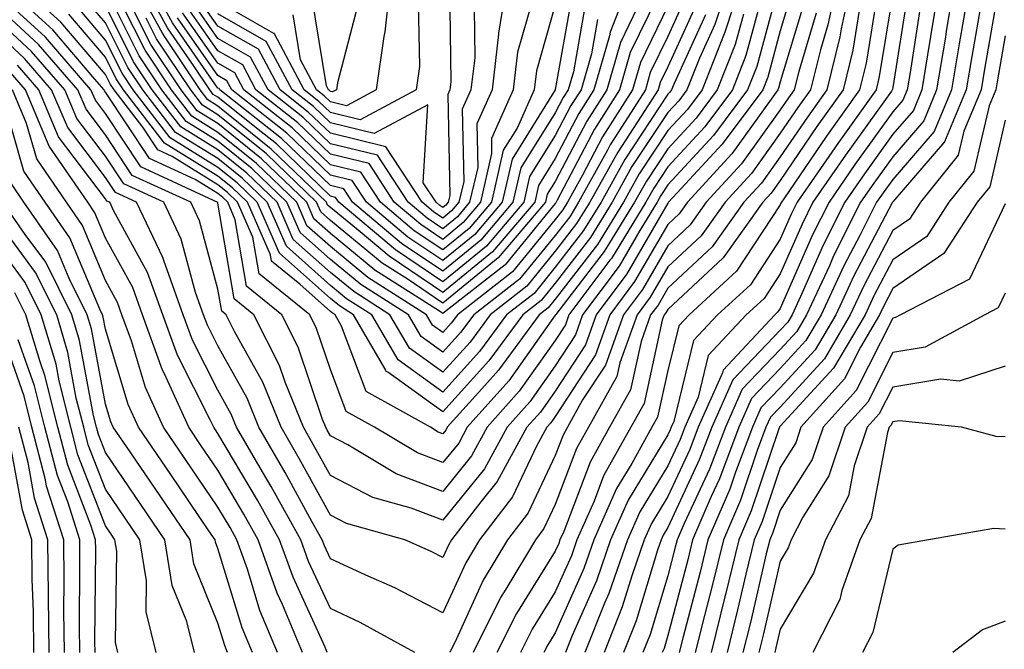
# Model space of a CAD drawing. Units: inches. Extents: x 1023923 to 1026563, y 7226618 to 7229258.
# Drawn here: x 1024500 to 1024588, y 7227582 to 7227638 of the extents above; entities that cross this region are included whole.
import ezdxf

# ---------------------------------------------------------------- set-up
doc = ezdxf.new("R2010")
doc.units = ezdxf.units.IN
doc.header["$MEASUREMENT"] = 0
doc.layers.add('Contour_10237226', color=7, linetype='Continuous', true_color=0x08762b)

msp = doc.modelspace()

# ---------------------------------------------------------------- linework, layer by layer
at = {"layer": 'Contour_10237226'}
for points in [[(1024588.05, 7227651.451, 3001), (1024584.261, 7227645.709, 3001), (1024582.288, 7227641.92, 3001), (1024581.683, 7227638.297, 3001), (1024581.155, 7227635.035, 3001), (1024580.648, 7227631.92, 3001), (1024579.886, 7227630.084, 3001), (1024578.05, 7227627.965, 3001), (1024575.53, 7227624.44, 3001), (1024573.792, 7227621.92, 3001), (1024571.859, 7227618.102, 3001), (1024570.003, 7227613.873, 3001), (1024569.105, 7227611.92, 3001), (1024568.714, 7227611.256, 3001), (1024568.05, 7227610.543, 3001), (1024563.831, 7227606.139, 3001), (1024561.956, 7227601.92, 3001), (1024560.882, 7227599.088, 3001), (1024558.05, 7227593.014, 3001), (1024557.64, 7227592.33, 3001), (1024557.464, 7227591.92, 3001), (1024557.132, 7227591.002, 3001), (1024555.237, 7227584.733, 3001), (1024554.124, 7227581.92, 3001)], [(1024588.05, 7227649.244, 3002), (1024585.14, 7227644.83, 3002), (1024583.616, 7227641.92, 3002), (1024582.816, 7227637.145, 3002), (1024582.737, 7227636.608, 3002), (1024581.956, 7227631.92, 3002), (1024580.804, 7227629.156, 3002), (1024578.05, 7227625.963, 3002), (1024576.37, 7227623.61, 3002), (1024575.198, 7227621.92, 3002), (1024572.796, 7227617.164, 3002), (1024572.425, 7227616.285, 3002), (1024570.394, 7227611.92, 3002), (1024569.534, 7227610.445, 3002), (1024568.05, 7227608.834, 3002), (1024564.671, 7227605.309, 3002), (1024563.167, 7227601.92, 3002), (1024561.761, 7227598.209, 3002), (1024559.495, 7227593.365, 3002), (1024558.87, 7227591.92, 3002), (1024558.714, 7227591.256, 3002), (1024558.05, 7227588.717, 3002), (1024556.468, 7227583.502, 3002), (1024555.843, 7227581.92, 3002)], [(1024588.05, 7227647.027, 3003), (1024586.019, 7227643.951, 3003), (1024584.964, 7227641.92, 3003), (1024584.339, 7227638.209, 3003), (1024583.948, 7227636.022, 3003), (1024583.265, 7227631.92, 3003), (1024581.741, 7227628.229, 3003), (1024578.05, 7227623.961, 3003), (1024577.191, 7227622.77, 3003), (1024576.605, 7227621.92, 3003), (1024575.159, 7227619.02, 3003), (1024573.714, 7227616.266, 3003), (1024571.702, 7227611.92, 3003), (1024570.335, 7227609.635, 3003), (1024568.05, 7227607.135, 3003), (1024565.491, 7227604.479, 3003), (1024564.359, 7227601.92, 3003), (1024562.64, 7227597.34, 3003), (1024561.898, 7227595.777, 3003), (1024560.257, 7227591.92, 3003), (1024559.827, 7227590.143, 3003), (1024558.05, 7227583.404, 3003), (1024557.718, 7227582.252, 3003), (1024557.562, 7227581.92, 3003)], [(1024588.05, 7227644.82, 3004), (1024586.898, 7227643.072, 3004), (1024586.292, 7227641.92, 3004), (1024585.941, 7227639.811, 3004), (1024585.081, 7227634.889, 3004), (1024584.593, 7227631.92, 3004), (1024582.659, 7227627.301, 3004), (1024578.05, 7227621.959, 3004), (1024578.03, 7227621.94, 3004), (1024578.03, 7227621.92, 3004), (1024577.991, 7227621.871, 3004), (1024574.593, 7227615.377, 3004), (1024572.991, 7227611.92, 3004), (1024571.155, 7227608.815, 3004), (1024568.05, 7227605.436, 3004), (1024566.331, 7227603.639, 3004), (1024565.569, 7227601.92, 3004), (1024564.066, 7227597.936, 3004), (1024563.558, 7227596.422, 3004), (1024561.624, 7227591.92, 3004), (1024560.921, 7227589.049, 3004), (1024559.417, 7227583.287, 3004), (1024559.066, 7227581.92, 3004)], [(1024588.05, 7227642.604, 3005), (1024587.776, 7227642.193, 3005), (1024587.64, 7227641.92, 3005), (1024587.542, 7227641.422, 3005), (1024586.214, 7227633.766, 3005), (1024585.901, 7227631.92, 3005), (1024584.359, 7227628.238, 3005), (1024583.87, 7227626.1, 3005), (1024580.53, 7227621.92, 3005), (1024579.554, 7227620.416, 3005), (1024578.05, 7227619.401, 3005), (1024575.472, 7227614.498, 3005), (1024574.28, 7227611.92, 3005), (1024571.976, 7227608.004, 3005), (1024568.05, 7227603.727, 3005), (1024567.171, 7227602.809, 3005), (1024566.761, 7227601.92, 3005), (1024565.999, 7227599.869, 3005), (1024564.515, 7227595.455, 3005), (1024562.991, 7227591.92, 3005), (1024562.034, 7227587.936, 3005), (1024561.312, 7227585.182, 3005), (1024560.491, 7227581.92, 3005)], [(1024568.05, 7227641.686, 2990), (1024565.96, 7227634, 2990), (1024565.14, 7227631.92, 2990), (1024562.112, 7227627.848, 2990), (1024558.05, 7227623.463, 2990), (1024557.444, 7227622.535, 2990), (1024557.093, 7227621.92, 2990), (1024555.569, 7227619.43, 2990), (1024553.714, 7227616.246, 2990), (1024550.472, 7227611.92, 2990), (1024549.847, 7227610.133, 2990), (1024548.05, 7227607.389, 2990), (1024545.784, 7227604.186, 2990), (1024543.753, 7227601.92, 2990), (1024541.741, 7227598.238, 2990), (1024538.05, 7227593.668, 2990), (1024535.237, 7227594.733, 2990), (1024531.819, 7227595.68, 2990), (1024528.05, 7227597.643, 2990), (1024526.526, 7227600.406, 2990), (1024525.648, 7227601.92, 2990), (1024524.026, 7227605.943, 2990), (1024523.538, 7227607.408, 2990), (1024521.253, 7227611.92, 2990), (1024519.495, 7227613.356, 2990), (1024518.05, 7227621.852, 2990), (1024518.03, 7227621.91, 2990), (1024511.194, 7227625.065, 2990), (1024508.05, 7227629.811, 2990), (1024507.151, 7227631.012, 2990), (1024506.761, 7227631.92, 2990), (1024502.718, 7227636.588, 2990), (1024498.05, 7227640.846, 2990)], [(1024566.448, 7227640.328, 2989), (1024565.003, 7227634.967, 2989), (1024563.792, 7227631.92, 2989), (1024561.351, 7227628.629, 2989), (1024558.05, 7227625.074, 2989), (1024556.8, 7227623.18, 2989), (1024556.097, 7227621.92, 2989), (1024553.03, 7227616.94, 2989), (1024552.894, 7227616.774, 2989), (1024549.261, 7227611.92, 2989), (1024548.948, 7227611.022, 2989), (1024548.05, 7227609.645, 2989), (1024544.847, 7227605.123, 2989), (1024541.995, 7227601.92, 2989), (1024540.589, 7227599.381, 2989), (1024538.05, 7227596.227, 2989), (1024533.909, 7227597.789, 2989), (1024529.612, 7227600.367, 2989), (1024528.05, 7227601.178, 2989), (1024527.776, 7227601.656, 2989), (1024527.64, 7227601.92, 2989), (1024527.347, 7227602.623, 2989), (1024525.179, 7227609.049, 2989), (1024523.734, 7227611.92, 2989), (1024520.589, 7227614.469, 2989), (1024519.593, 7227620.377, 2989), (1024518.929, 7227621.92, 2989), (1024518.48, 7227622.35, 2989), (1024518.05, 7227622.692, 2989), (1024516.019, 7227623.951, 2989), (1024511.956, 7227625.817, 2989), (1024508.05, 7227631.715, 2989), (1024507.952, 7227631.832, 2989), (1024507.933, 7227631.92, 2989), (1024507.093, 7227632.877, 2989), (1024503.382, 7227637.242, 2989), (1024498.206, 7227641.92, 2989)], [(1024564.769, 7227638.639, 2988), (1024564.046, 7227635.934, 2988), (1024562.444, 7227631.92, 2988), (1024560.569, 7227629.401, 2988), (1024558.05, 7227626.686, 2988), (1024556.155, 7227623.815, 2988), (1024555.101, 7227621.92, 2988), (1024552.405, 7227617.555, 2988), (1024548.089, 7227611.959, 2988), (1024548.069, 7227611.92, 2988), (1024548.05, 7227611.901, 2988), (1024543.909, 7227606.061, 2988), (1024540.218, 7227601.92, 2988), (1024539.456, 7227600.524, 2988), (1024538.05, 7227598.785, 2988), (1024535.784, 7227599.645, 2988), (1024531.976, 7227601.92, 2988), (1024529.456, 7227603.326, 2988), (1024528.05, 7227607.067, 2988), (1024526.819, 7227610.699, 2988), (1024526.214, 7227611.92, 2988), (1024521.702, 7227615.572, 2988), (1024521.155, 7227618.815, 2988), (1024519.788, 7227621.92, 2988), (1024518.909, 7227622.779, 2988), (1024518.05, 7227623.473, 2988), (1024513.968, 7227625.992, 2988), (1024512.698, 7227626.578, 2988), (1024511.37, 7227628.61, 2988), (1024508.812, 7227631.92, 2988), (1024508.499, 7227632.379, 2988), (1024508.05, 7227633.287, 2988), (1024504.085, 7227637.945, 2988), (1024499.691, 7227641.92, 2988)], [(1024564.73, 7227641.92, 2987), (1024563.089, 7227636.959, 2987), (1024563.069, 7227636.901, 2987), (1024561.097, 7227631.92, 2987), (1024559.788, 7227630.172, 2987), (1024558.05, 7227628.297, 2987), (1024555.511, 7227624.459, 2987), (1024554.105, 7227621.92, 2987), (1024551.8, 7227618.17, 2987), (1024548.05, 7227613.326, 2987), (1024547.425, 7227612.555, 2987), (1024546.605, 7227611.92, 2987), (1024542.991, 7227606.988, 2987), (1024541.78, 7227605.641, 2987), (1024538.441, 7227601.92, 2987), (1024538.304, 7227601.666, 2987), (1024538.05, 7227601.344, 2987), (1024537.64, 7227601.5, 2987), (1024536.937, 7227601.92, 2987), (1024531.234, 7227605.104, 2987), (1024529.046, 7227610.914, 2987), (1024528.46, 7227611.92, 2987), (1024528.206, 7227612.086, 2987), (1024528.05, 7227612.213, 2987), (1024525.335, 7227614.635, 2987), (1024522.816, 7227616.686, 2987), (1024522.718, 7227617.252, 2987), (1024520.667, 7227621.92, 2987), (1024519.339, 7227623.209, 2987), (1024518.05, 7227624.244, 2987), (1024513.304, 7227627.184, 2987), (1024509.651, 7227631.92, 2987), (1024509.007, 7227632.887, 2987), (1024508.05, 7227634.811, 2987), (1024504.788, 7227638.649, 2987)], [(1024563.616, 7227641.92, 2986), (1024562.23, 7227637.74, 2986), (1024560.862, 7227634.733, 2986), (1024559.73, 7227631.92, 2986), (1024559.026, 7227630.953, 2986), (1024558.05, 7227629.908, 2986), (1024554.866, 7227625.094, 2986), (1024553.109, 7227621.92, 2986), (1024551.175, 7227618.785, 2986), (1024548.05, 7227614.733, 2986), (1024546.78, 7227613.19, 2986), (1024545.159, 7227611.92, 2986), (1024542.151, 7227607.818, 2986), (1024538.05, 7227603.287, 2986), (1024533.148, 7227606.813, 2986), (1024533.011, 7227606.891, 2986), (1024532.991, 7227606.988, 2986), (1024530.101, 7227611.92, 2986), (1024528.851, 7227612.721, 2986), (1024528.05, 7227613.365, 2986), (1024523.538, 7227617.399, 2986), (1024521.546, 7227621.92, 2986), (1024519.769, 7227623.639, 2986), (1024518.05, 7227625.026, 2986), (1024513.792, 7227627.662, 2986), (1024510.511, 7227631.92, 2986), (1024509.534, 7227633.395, 2986), (1024508.05, 7227636.344, 2986), (1024505.491, 7227639.361, 2986)], [(1024557.913, 7227641.793, 2981), (1024554.71, 7227635.25, 2981), (1024553.753, 7227631.92, 2981), (1024551.546, 7227628.424, 2981), (1024548.226, 7227622.106, 2981), (1024548.128, 7227621.92, 2981), (1024548.109, 7227621.871, 2981), (1024548.05, 7227621.803, 2981), (1024543.597, 7227616.373, 2981), (1024538.616, 7227612.496, 2981), (1024538.05, 7227612.027, 2981), (1024537.737, 7227612.242, 2981), (1024532.015, 7227615.885, 2981), (1024528.05, 7227619.137, 2981), (1024526.585, 7227620.445, 2981), (1024525.941, 7227621.92, 2981), (1024521.917, 7227625.797, 2981), (1024518.05, 7227628.922, 2981), (1024516.194, 7227630.065, 2981), (1024514.769, 7227631.92, 2981), (1024512.093, 7227635.953, 2981), (1024510.14, 7227639.83, 2981)], [(1024554.827, 7227641.92, 2979), (1024552.913, 7227637.057, 2979), (1024552.855, 7227636.725, 2979), (1024551.468, 7227631.92, 2979), (1024550.14, 7227629.83, 2979), (1024548.05, 7227625.826, 2979), (1024546.546, 7227623.424, 2979), (1024546.214, 7227621.92, 2979), (1024542.464, 7227617.506, 2979), (1024538.05, 7227613.912, 2979), (1024533.265, 7227617.125, 2979), (1024530.687, 7227619.293, 2979), (1024528.05, 7227621.451, 2979), (1024527.796, 7227621.666, 2979), (1024527.698, 7227621.92, 2979), (1024522.796, 7227626.656, 2979), (1024518.05, 7227630.475, 2979), (1024517.151, 7227631.031, 2979), (1024516.468, 7227631.92, 2979), (1024513.343, 7227636.637, 2979), (1024513.109, 7227636.969, 2979), (1024510.394, 7227641.92, 2979)], [(1024551.8, 7227638.18, 2978), (1024551.253, 7227635.123, 2978), (1024550.335, 7227631.92, 2978), (1024549.437, 7227630.524, 2978), (1024548.05, 7227627.858, 2978), (1024545.765, 7227624.205, 2978), (1024545.237, 7227621.92, 2978), (1024541.937, 7227618.033, 2978), (1024538.05, 7227614.86, 2978), (1024533.831, 7227617.692, 2978), (1024528.792, 7227621.92, 2978), (1024528.499, 7227622.36, 2978), (1024528.05, 7227622.467, 2978), (1024523.245, 7227627.106, 2978), (1024521.468, 7227628.502, 2978), (1024518.05, 7227631.256, 2978), (1024517.64, 7227631.51, 2978), (1024517.327, 7227631.92, 2978), (1024515.882, 7227634.088, 2978), (1024513.558, 7227637.418, 2978), (1024511.097, 7227641.92, 2978)], [(1024550.667, 7227639.303, 2977), (1024549.651, 7227633.522, 2977), (1024549.183, 7227631.92, 2977), (1024548.753, 7227631.227, 2977), (1024548.05, 7227629.889, 2977), (1024544.984, 7227624.986, 2977), (1024544.28, 7227621.92, 2977), (1024541.429, 7227618.551, 2977), (1024538.05, 7227615.797, 2977), (1024534.378, 7227618.258, 2977), (1024530.023, 7227621.92, 2977), (1024529.241, 7227623.111, 2977), (1024528.05, 7227623.404, 2977), (1024523.714, 7227627.584, 2977), (1024518.206, 7227631.92, 2977), (1024518.148, 7227632.027, 2977), (1024518.05, 7227632.076, 2977), (1024514.007, 7227637.877, 2977), (1024511.8, 7227641.92, 2977)], [(1024543.812, 7227641.92, 2973), (1024543.011, 7227636.959, 2973), (1024543.011, 7227636.881, 2973), (1024542.425, 7227631.92, 2973), (1024541.077, 7227628.902, 2973), (1024541.155, 7227625.016, 2973), (1024540.433, 7227621.92, 2973), (1024539.339, 7227620.631, 2973), (1024538.05, 7227619.576, 2973), (1024536.644, 7227620.514, 2973), (1024534.964, 7227621.92, 2973), (1024532.23, 7227626.1, 2973), (1024528.05, 7227627.125, 2973), (1024525.609, 7227629.479, 2973), (1024522.503, 7227631.92, 2973), (1024520.96, 7227634.82, 2973), (1024518.05, 7227636.481, 2973), (1024515.804, 7227639.684, 2973)], [(1024533.421, 7227641.92, 2969), (1024532.894, 7227637.067, 2969), (1024532.796, 7227636.666, 2969), (1024532.132, 7227631.92, 2969), (1024529.476, 7227630.504, 2969), (1024528.05, 7227630.846, 2969), (1024527.503, 7227631.373, 2969), (1024526.819, 7227631.92, 2969), (1024525.394, 7227634.586, 2969), (1024524.73, 7227638.59, 2969)], [(1024573.187, 7227641.92, 2994), (1024572.288, 7227637.692, 2994), (1024571.624, 7227635.485, 2994), (1024570.726, 7227631.92, 2994), (1024569.612, 7227630.348, 2994), (1024568.05, 7227628.063, 2994), (1024565.491, 7227624.479, 2994), (1024563.148, 7227621.92, 2994), (1024561.019, 7227618.951, 2994), (1024558.05, 7227616.178, 2994), (1024556.487, 7227613.483, 2994), (1024555.316, 7227611.92, 2994), (1024553.792, 7227607.662, 2994), (1024553.519, 7227606.451, 2994), (1024550.999, 7227601.92, 2994), (1024549.944, 7227600.026, 2994), (1024548.05, 7227595.055, 2994), (1024547.034, 7227592.926, 2994), (1024546.273, 7227591.92, 2994), (1024543.655, 7227587.526, 2994), (1024543.187, 7227586.783, 2994), (1024540.745, 7227581.92, 2994)], [(1024574.456, 7227641.92, 2995), (1024573.48, 7227637.34, 2995), (1024573.362, 7227636.617, 2995), (1024572.191, 7227631.92, 2995), (1024570.472, 7227629.498, 2995), (1024568.05, 7227625.963, 2995), (1024566.37, 7227623.61, 2995), (1024564.808, 7227621.92, 2995), (1024561.995, 7227617.975, 2995), (1024558.05, 7227614.283, 2995), (1024557.191, 7227612.789, 2995), (1024556.526, 7227611.92, 2995), (1024555.687, 7227609.547, 2995), (1024554.73, 7227605.24, 2995), (1024552.874, 7227601.92, 2995), (1024551.155, 7227598.815, 2995), (1024548.812, 7227592.672, 2995), (1024548.46, 7227591.92, 2995), (1024548.362, 7227591.608, 2995), (1024548.05, 7227590.904, 2995), (1024544.593, 7227585.377, 2995), (1024542.855, 7227581.92, 2995)], [(1024569.144, 7227640.826, 2991), (1024568.05, 7227637.154, 2991), (1024566.937, 7227633.033, 2991), (1024566.487, 7227631.92, 2991), (1024562.894, 7227627.076, 2991), (1024558.89, 7227622.76, 2991), (1024558.109, 7227621.92, 2991), (1024558.089, 7227621.881, 2991), (1024558.05, 7227621.842, 2991), (1024554.417, 7227615.553, 2991), (1024551.683, 7227611.92, 2991), (1024550.726, 7227609.244, 2991), (1024548.05, 7227605.133, 2991), (1024546.722, 7227603.258, 2991), (1024545.53, 7227601.92, 2991), (1024542.874, 7227597.096, 2991), (1024541.429, 7227595.299, 2991), (1024538.831, 7227591.92, 2991), (1024538.538, 7227591.432, 2991), (1024538.05, 7227590.358, 2991), (1024537.015, 7227590.885, 2991), (1024534.671, 7227591.92, 2991), (1024529.495, 7227593.365, 2991), (1024528.05, 7227594.108, 2991), (1024525.276, 7227599.156, 2991), (1024523.675, 7227601.92, 2991), (1024522.054, 7227605.924, 2991), (1024519.534, 7227610.436, 2991), (1024518.792, 7227611.92, 2991), (1024518.382, 7227612.252, 2991), (1024518.05, 7227614.205, 2991), (1024516.409, 7227620.279, 2991), (1024515.628, 7227621.92, 2991), (1024510.433, 7227624.313, 2991), (1024508.05, 7227627.916, 2991), (1024506.331, 7227630.192, 2991), (1024505.589, 7227631.92, 2991), (1024502.093, 7227635.963, 2991), (1024498.05, 7227639.654, 2991)], [(1024559.691, 7227640.279, 2983), (1024558.05, 7227636.647, 2983), (1024556.487, 7227633.473, 2983), (1024556.058, 7227631.92, 2983), (1024552.933, 7227627.027, 2983), (1024552.698, 7227626.568, 2983), (1024550.12, 7227621.92, 2983), (1024549.339, 7227620.641, 2983), (1024548.05, 7227618.981, 2983), (1024544.866, 7227615.094, 2983), (1024540.804, 7227611.92, 2983), (1024539.632, 7227610.338, 2983), (1024538.05, 7227608.59, 2983), (1024536.116, 7227609.986, 2983), (1024534.984, 7227611.92, 2983), (1024530.745, 7227614.615, 2983), (1024528.05, 7227616.832, 2983), (1024525.355, 7227619.235, 2983), (1024524.183, 7227621.92, 2983), (1024521.058, 7227624.938, 2983), (1024518.05, 7227627.36, 2983), (1024515.237, 7227629.108, 2983), (1024513.069, 7227631.92, 2983), (1024511.058, 7227634.928, 2983), (1024508.05, 7227640.943, 2983)], [(1024558.05, 7227639.352, 2982), (1024555.609, 7227634.361, 2982), (1024554.905, 7227631.92, 2982), (1024552.249, 7227627.731, 2982), (1024550.472, 7227624.332, 2982), (1024549.124, 7227621.92, 2982), (1024548.714, 7227621.256, 2982), (1024548.05, 7227620.387, 2982), (1024544.241, 7227615.729, 2982), (1024539.339, 7227611.92, 2982), (1024538.792, 7227611.178, 2982), (1024538.05, 7227610.348, 2982), (1024537.132, 7227611.012, 2982), (1024536.605, 7227611.92, 2982), (1024531.39, 7227615.25, 2982), (1024528.05, 7227617.985, 2982), (1024525.96, 7227619.84, 2982), (1024525.062, 7227621.92, 2982), (1024521.487, 7227625.367, 2982), (1024518.05, 7227628.141, 2982), (1024515.726, 7227629.586, 2982), (1024513.909, 7227631.92, 2982), (1024511.566, 7227635.445, 2982), (1024508.597, 7227641.363, 2982)], [(1024538.636, 7227641.334, 2971), (1024538.753, 7227632.623, 2971), (1024538.675, 7227631.92, 2971), (1024538.48, 7227631.49, 2971), (1024538.655, 7227622.526, 2971), (1024538.519, 7227621.92, 2971), (1024538.304, 7227621.666, 2971), (1024538.05, 7227621.461, 2971), (1024537.776, 7227621.647, 2971), (1024537.444, 7227621.92, 2971), (1024536.312, 7227623.658, 2971), (1024536.702, 7227630.582, 2971), (1024531.937, 7227628.033, 2971), (1024528.05, 7227628.99, 2971), (1024526.546, 7227630.426, 2971), (1024524.651, 7227631.92, 2971), (1024522.347, 7227636.227, 2971), (1024518.05, 7227638.678, 2971)], [(1024561.39, 7227638.59, 2985), (1024558.616, 7227632.486, 2985), (1024558.382, 7227631.92, 2985), (1024558.245, 7227631.725, 2985), (1024558.05, 7227631.52, 2985), (1024554.222, 7227625.738, 2985), (1024552.112, 7227621.92, 2985), (1024550.569, 7227619.401, 2985), (1024548.05, 7227616.149, 2985), (1024546.155, 7227613.824, 2985), (1024543.694, 7227611.92, 2985), (1024541.312, 7227608.658, 2985), (1024538.05, 7227605.055, 2985), (1024534.066, 7227607.926, 2985), (1024531.722, 7227611.92, 2985), (1024529.476, 7227613.346, 2985), (1024528.05, 7227614.527, 2985), (1024524.144, 7227618.014, 2985), (1024522.425, 7227621.92, 2985), (1024520.198, 7227624.068, 2985), (1024518.05, 7227625.807, 2985), (1024514.28, 7227628.141, 2985), (1024511.37, 7227631.92, 2985), (1024510.042, 7227633.912, 2985), (1024508.05, 7227637.877, 2985), (1024506.194, 7227640.065, 2985)], [(1024549.534, 7227640.426, 2976), (1024548.05, 7227631.949, 2976), (1024548.05, 7227631.93, 2976), (1024548.03, 7227631.91, 2976), (1024544.202, 7227625.768, 2976), (1024543.323, 7227621.92, 2976), (1024540.901, 7227619.068, 2976), (1024538.05, 7227616.744, 2976), (1024534.944, 7227618.824, 2976), (1024531.253, 7227621.92, 2976), (1024529.984, 7227623.854, 2976), (1024528.05, 7227624.332, 2976), (1024524.183, 7227628.053, 2976), (1024519.28, 7227631.92, 2976), (1024518.851, 7227632.721, 2976), (1024518.05, 7227633.18, 2976), (1024514.456, 7227638.326, 2976)], [(1024540.823, 7227639.147, 2972), (1024540.882, 7227634.752, 2972), (1024540.55, 7227631.92, 2972), (1024539.769, 7227630.192, 2972), (1024539.905, 7227623.776, 2972), (1024539.476, 7227621.92, 2972), (1024538.831, 7227621.149, 2972), (1024538.05, 7227620.524, 2972), (1024537.21, 7227621.08, 2972), (1024536.214, 7227621.92, 2972), (1024532.972, 7227626.852, 2972), (1024528.05, 7227628.053, 2972), (1024526.077, 7227629.947, 2972), (1024523.577, 7227631.92, 2972), (1024521.663, 7227635.524, 2972), (1024518.05, 7227637.574, 2972), (1024516.273, 7227640.133, 2972)], [(1024530.491, 7227639.488, 2968), (1024528.675, 7227632.545, 2968), (1024528.597, 7227631.92, 2968), (1024528.245, 7227631.735, 2968), (1024528.05, 7227631.774, 2968), (1024527.972, 7227631.852, 2968), (1024527.894, 7227631.92, 2968), (1024527.698, 7227632.272, 2968), (1024526.39, 7227640.25, 2968)], [(1024576.702, 7227640.572, 2997), (1024575.687, 7227634.283, 2997), (1024575.101, 7227631.92, 2997), (1024572.171, 7227627.799, 2997), (1024568.362, 7227622.233, 2997), (1024568.148, 7227621.92, 2997), (1024568.109, 7227621.852, 2997), (1024568.05, 7227621.705, 2997), (1024564.163, 7227615.807, 2997), (1024559.944, 7227611.92, 2997), (1024559.026, 7227610.943, 2997), (1024558.05, 7227606.959, 2997), (1024557.132, 7227602.828, 2997), (1024556.624, 7227601.92, 2997), (1024554.847, 7227598.717, 2997), (1024553.499, 7227596.481, 2997), (1024551.468, 7227591.92, 2997), (1024550.589, 7227589.381, 2997), (1024548.05, 7227583.658, 2997), (1024547.386, 7227582.584, 2997), (1024547.034, 7227581.92, 2997)], [(1024578.05, 7227640.494, 2998), (1024576.859, 7227633.111, 2998), (1024576.566, 7227631.92, 2998), (1024573.03, 7227626.949, 2998), (1024572.894, 7227626.774, 2998), (1024569.554, 7227621.92, 2998), (1024569.046, 7227620.914, 2998), (1024568.05, 7227618.639, 2998), (1024565.394, 7227614.586, 2998), (1024562.484, 7227611.92, 2998), (1024560.335, 7227609.625, 2998), (1024558.577, 7227602.447, 2998), (1024558.343, 7227601.92, 2998), (1024558.265, 7227601.705, 2998), (1024558.05, 7227601.256, 2998), (1024554.534, 7227595.445, 2998), (1024552.952, 7227591.92, 2998), (1024551.702, 7227588.268, 2998), (1024549.534, 7227583.404, 2998), (1024548.948, 7227581.92, 2998)], [(1024579.398, 7227640.582, 2999), (1024578.05, 7227632.115, 2999), (1024578.03, 7227631.949, 2999), (1024578.011, 7227631.92, 2999), (1024577.933, 7227631.803, 2999), (1024573.851, 7227626.11, 2999), (1024570.96, 7227621.92, 2999), (1024569.984, 7227619.977, 2999), (1024568.05, 7227615.572, 2999), (1024566.605, 7227613.365, 2999), (1024565.023, 7227611.92, 2999), (1024561.644, 7227608.317, 2999), (1024560.745, 7227604.615, 2999), (1024559.554, 7227601.92, 2999), (1024559.144, 7227600.836, 2999), (1024558.05, 7227598.512, 2999), (1024555.569, 7227594.41, 2999), (1024554.456, 7227591.92, 2999), (1024552.816, 7227587.154, 2999), (1024552.425, 7227586.295, 2999), (1024550.667, 7227581.92, 2999)], [(1024570.198, 7227639.781, 2992), (1024568.05, 7227632.623, 2992), (1024567.894, 7227632.067, 2992), (1024567.835, 7227631.92, 2992), (1024567.23, 7227631.1, 2992), (1024563.753, 7227626.217, 2992), (1024559.788, 7227621.92, 2992), (1024559.066, 7227620.904, 2992), (1024558.05, 7227619.957, 2992), (1024555.101, 7227614.869, 2992), (1024552.894, 7227611.92, 2992), (1024551.624, 7227608.356, 2992), (1024548.05, 7227602.877, 2992), (1024547.659, 7227602.32, 2992), (1024547.288, 7227601.92, 2992), (1024546.37, 7227600.25, 2992), (1024544.241, 7227595.729, 2992), (1024541.312, 7227591.92, 2992), (1024540.101, 7227589.869, 2992), (1024538.05, 7227585.436, 2992), (1024533.773, 7227587.643, 2992), (1024531.194, 7227588.776, 2992), (1024528.05, 7227590.24, 2992), (1024527.523, 7227591.393, 2992), (1024527.327, 7227591.92, 2992), (1024526.409, 7227593.551, 2992), (1024524.026, 7227597.897, 2992), (1024521.683, 7227601.92, 2992), (1024520.648, 7227604.508, 2992), (1024518.05, 7227609.156, 2992), (1024517.112, 7227610.992, 2992), (1024516.78, 7227611.92, 2992), (1024516.058, 7227613.902, 2992), (1024514.788, 7227618.649, 2992), (1024513.226, 7227621.92, 2992), (1024509.691, 7227623.551, 2992), (1024508.05, 7227626.022, 2992), (1024505.511, 7227629.371, 2992), (1024504.437, 7227631.92, 2992), (1024501.468, 7227635.338, 2992), (1024498.05, 7227638.463, 2992)], [(1024560.53, 7227639.43, 2984), (1024558.05, 7227633.951, 2984), (1024557.386, 7227632.584, 2984), (1024557.191, 7227631.92, 2984), (1024555.687, 7227629.567, 2984), (1024553.597, 7227626.383, 2984), (1024551.116, 7227621.92, 2984), (1024549.944, 7227620.026, 2984), (1024548.05, 7227617.565, 2984), (1024545.511, 7227614.459, 2984), (1024542.249, 7227611.92, 2984), (1024540.472, 7227609.498, 2984), (1024538.05, 7227606.822, 2984), (1024535.081, 7227608.951, 2984), (1024533.343, 7227611.92, 2984), (1024530.12, 7227613.981, 2984), (1024528.05, 7227615.68, 2984), (1024524.749, 7227618.619, 2984), (1024523.304, 7227621.92, 2984), (1024520.628, 7227624.508, 2984), (1024518.05, 7227626.588, 2984), (1024514.749, 7227628.629, 2984), (1024512.21, 7227631.92, 2984), (1024510.55, 7227634.42, 2984), (1024508.05, 7227639.41, 2984)], [(1024555.335, 7227639.195, 2980), (1024553.831, 7227636.139, 2980), (1024552.62, 7227631.92, 2980), (1024550.843, 7227629.127, 2980), (1024548.05, 7227623.785, 2980), (1024547.327, 7227622.643, 2980), (1024547.171, 7227621.92, 2980), (1024542.972, 7227616.988, 2980), (1024538.05, 7227612.965, 2980), (1024534.866, 7227615.113, 2980), (1024532.659, 7227616.52, 2980), (1024528.05, 7227620.299, 2980), (1024527.191, 7227621.061, 2980), (1024526.819, 7227621.92, 2980), (1024522.366, 7227626.227, 2980), (1024518.05, 7227629.703, 2980), (1024516.683, 7227630.553, 2980), (1024515.628, 7227631.92, 2980), (1024512.601, 7227636.461, 2980), (1024511.683, 7227638.287, 2980)], [(1024548.05, 7227639.469, 2975), (1024546.37, 7227633.6, 2975), (1024546.175, 7227631.92, 2975), (1024544.651, 7227628.522, 2975), (1024543.421, 7227626.549, 2975), (1024542.366, 7227621.92, 2975), (1024540.374, 7227619.586, 2975), (1024538.05, 7227617.692, 2975), (1024535.511, 7227619.391, 2975), (1024532.503, 7227621.92, 2975), (1024530.745, 7227624.606, 2975), (1024528.05, 7227625.26, 2975), (1024524.651, 7227628.531, 2975), (1024520.355, 7227631.92, 2975), (1024519.554, 7227633.424, 2975), (1024518.05, 7227634.283, 2975), (1024514.905, 7227638.776, 2975)], [(1024546.019, 7227639.879, 2974), (1024544.691, 7227635.279, 2974), (1024544.3, 7227631.92, 2974), (1024542.366, 7227627.604, 2974), (1024542.386, 7227626.266, 2974), (1024541.409, 7227621.92, 2974), (1024539.866, 7227620.113, 2974), (1024538.05, 7227618.629, 2974), (1024536.077, 7227619.947, 2974), (1024533.734, 7227621.92, 2974), (1024531.487, 7227625.358, 2974), (1024528.05, 7227626.197, 2974), (1024525.14, 7227629, 2974), (1024521.429, 7227631.92, 2974), (1024520.257, 7227634.127, 2974), (1024518.05, 7227635.377, 2974), (1024515.355, 7227639.235, 2974)], [(1024535.862, 7227639.723, 2970), (1024535.98, 7227634, 2970), (1024535.687, 7227631.92, 2970), (1024530.706, 7227629.264, 2970), (1024528.05, 7227629.918, 2970), (1024527.034, 7227630.895, 2970), (1024525.726, 7227631.92, 2970), (1024523.069, 7227636.901, 2970), (1024523.069, 7227636.94, 2970), (1024523.03, 7227636.94, 2970), (1024518.05, 7227639.772, 2970)], [(1024580.53, 7227639.44, 3000), (1024579.593, 7227633.453, 3000), (1024579.339, 7227631.92, 3000), (1024578.948, 7227631.012, 3000), (1024578.05, 7227629.967, 3000), (1024574.691, 7227625.279, 3000), (1024572.386, 7227621.92, 3000), (1024570.921, 7227619.039, 3000), (1024568.05, 7227612.496, 3000), (1024567.816, 7227612.154, 3000), (1024567.562, 7227611.92, 3000), (1024562.972, 7227607.008, 3000), (1024562.913, 7227606.774, 3000), (1024560.745, 7227601.92, 3000), (1024560.003, 7227599.957, 3000), (1024558.05, 7227595.758, 3000), (1024556.605, 7227593.365, 3000), (1024555.96, 7227591.92, 3000), (1024554.847, 7227588.717, 3000), (1024554.007, 7227585.963, 3000), (1024552.386, 7227581.92, 3000)], [(1024571.234, 7227638.736, 2993), (1024569.691, 7227633.551, 2993), (1024569.28, 7227631.92, 2993), (1024568.773, 7227631.197, 2993), (1024568.05, 7227630.152, 2993), (1024564.612, 7227625.348, 2993), (1024561.468, 7227621.92, 2993), (1024560.042, 7227619.928, 2993), (1024558.05, 7227618.063, 2993), (1024555.804, 7227614.176, 2993), (1024554.105, 7227611.92, 2993), (1024552.503, 7227607.457, 2993), (1024550.472, 7227604.352, 2993), (1024549.124, 7227601.92, 2993), (1024548.734, 7227601.227, 2993), (1024548.05, 7227599.42, 2993), (1024545.648, 7227594.332, 2993), (1024543.792, 7227591.92, 2993), (1024541.644, 7227588.326, 2993), (1024539.261, 7227583.131, 2993), (1024538.655, 7227581.92, 2993)], [(1024575.081, 7227638.961, 2996), (1024574.515, 7227635.445, 2996), (1024573.655, 7227631.92, 2996), (1024571.312, 7227628.649, 2996), (1024568.05, 7227623.873, 2996), (1024567.23, 7227622.731, 2996), (1024566.487, 7227621.92, 2996), (1024562.972, 7227616.998, 2996), (1024558.05, 7227612.399, 2996), (1024557.874, 7227612.096, 2996), (1024557.737, 7227611.92, 2996), (1024557.562, 7227611.442, 2996), (1024555.941, 7227604.039, 2996), (1024554.749, 7227601.92, 2996), (1024552.347, 7227597.613, 2996), (1024551.507, 7227595.367, 2996), (1024549.964, 7227591.92, 2996), (1024549.476, 7227590.494, 2996), (1024548.05, 7227587.291, 2996), (1024545.98, 7227583.99, 2996), (1024544.944, 7227581.92, 2996)], [(1024535.569, 7227581.92, 2993), (1024530.706, 7227584.576, 2993), (1024528.05, 7227585.807, 2993), (1024526.116, 7227589.986, 2993), (1024525.433, 7227591.92, 2993), (1024522.776, 7227596.656, 2993), (1024522.015, 7227597.955, 2993), (1024519.71, 7227601.92, 2993), (1024519.222, 7227603.102, 2993), (1024518.05, 7227605.211, 2993), (1024515.784, 7227609.664, 2993), (1024514.964, 7227611.92, 2993), (1024513.226, 7227616.735, 2993), (1024513.148, 7227617.027, 2993), (1024510.823, 7227621.92, 2993), (1024508.929, 7227622.799, 2993), (1024508.05, 7227624.117, 2993), (1024504.691, 7227628.561, 2993), (1024503.265, 7227631.92, 2993), (1024500.843, 7227634.713, 2993), (1024498.05, 7227637.272, 2993)], [(1024588.05, 7227636.725, 3006), (1024587.327, 7227632.643, 3006), (1024587.21, 7227631.92, 3006), (1024586.624, 7227630.485, 3006), (1024585.276, 7227624.703, 3006), (1024583.05, 7227621.92, 3006), (1024581.077, 7227618.893, 3006), (1024578.05, 7227616.822, 3006), (1024576.37, 7227613.61, 3006), (1024575.589, 7227611.92, 3006), (1024572.776, 7227607.184, 3006), (1024568.05, 7227602.027, 3006), (1024567.991, 7227601.969, 3006), (1024567.972, 7227601.92, 3006), (1024567.933, 7227601.793, 3006), (1024565.472, 7227594.498, 3006), (1024564.359, 7227591.92, 3006), (1024563.187, 7227587.057, 3006), (1024563.128, 7227586.842, 3006), (1024561.898, 7227581.92, 3006)], [(1024527.776, 7227581.92, 2994), (1024527.581, 7227582.389, 2994), (1024524.73, 7227588.6, 2994), (1024523.538, 7227591.92, 2994), (1024521.566, 7227595.436, 2994), (1024518.05, 7227601.373, 2994), (1024517.835, 7227601.695, 2994), (1024517.679, 7227601.92, 2994), (1024517.366, 7227602.594, 2994), (1024514.456, 7227608.336, 2994), (1024513.148, 7227611.92, 2994), (1024511.8, 7227615.67, 2994), (1024508.773, 7227621.197, 2994), (1024508.441, 7227621.92, 2994), (1024508.167, 7227622.037, 2994), (1024508.05, 7227622.223, 2994), (1024503.87, 7227627.74, 2994), (1024502.112, 7227631.92, 2994), (1024500.218, 7227634.098, 2994)], [(1024525.569, 7227581.92, 2995), (1024523.792, 7227586.178, 2995), (1024523.323, 7227587.193, 2995), (1024521.624, 7227591.92, 2995), (1024520.355, 7227594.215, 2995), (1024518.05, 7227598.102, 2995), (1024516.507, 7227600.377, 2995), (1024515.452, 7227601.92, 2995), (1024513.304, 7227606.666, 2995), (1024513.128, 7227607.008, 2995), (1024511.331, 7227611.92, 2995), (1024510.472, 7227614.342, 2995), (1024508.05, 7227618.746, 2995), (1024507.112, 7227620.983, 2995), (1024506.468, 7227621.92, 2995), (1024503.05, 7227626.91, 2995), (1024500.941, 7227631.92, 2995), (1024499.593, 7227633.473, 2995)], [(1024523.343, 7227581.92, 2996), (1024521.78, 7227585.651, 2996), (1024520.667, 7227589.303, 2996), (1024519.73, 7227591.92, 2996), (1024519.124, 7227593.004, 2996), (1024518.05, 7227594.82, 2996), (1024515.179, 7227599.049, 2996), (1024513.206, 7227601.92, 2996), (1024511.605, 7227605.475, 2996), (1024510.374, 7227609.596, 2996), (1024509.515, 7227611.92, 2996), (1024509.124, 7227613.004, 2996), (1024508.05, 7227614.977, 2996), (1024505.999, 7227619.869, 2996), (1024504.573, 7227621.92, 2996), (1024501.937, 7227625.797, 2996), (1024501.038, 7227628.922, 2996), (1024499.788, 7227631.92, 2996)], [(1024521.136, 7227581.92, 2997), (1024520.218, 7227584.088, 2997), (1024518.05, 7227591.158, 2997), (1024517.835, 7227591.705, 2997), (1024517.796, 7227591.92, 2997), (1024517.249, 7227592.711, 2997), (1024513.851, 7227597.721, 2997), (1024510.98, 7227601.92, 2997), (1024510.062, 7227603.942, 2997), (1024508.05, 7227610.66, 2997), (1024507.855, 7227611.725, 2997), (1024507.796, 7227611.92, 2997), (1024507.542, 7227612.438, 2997), (1024504.886, 7227618.756, 2997), (1024502.698, 7227621.92, 2997), (1024500.804, 7227624.684, 2997), (1024499.026, 7227630.934, 2997)], [(1024588.05, 7227629.225, 3007), (1024586.683, 7227623.297, 3007), (1024585.569, 7227621.92, 3007), (1024582.601, 7227617.36, 3007), (1024578.05, 7227614.254, 3007), (1024577.249, 7227612.721, 3007), (1024576.878, 7227611.92, 3007), (1024575.179, 7227609.049, 3007), (1024573.753, 7227606.227, 3007), (1024569.886, 7227601.92, 3007), (1024569.437, 7227600.543, 3007), (1024568.05, 7227598.356, 3007), (1024566.429, 7227593.541, 3007), (1024565.726, 7227591.92, 3007), (1024565.003, 7227588.873, 3007), (1024564.261, 7227585.709, 3007), (1024563.323, 7227581.92, 3007)], [(1024518.909, 7227581.92, 2998), (1024518.655, 7227582.526, 2998), (1024518.05, 7227584.518, 2998), (1024515.921, 7227589.791, 2998), (1024515.569, 7227591.92, 2998), (1024512.523, 7227596.393, 2998), (1024510.237, 7227599.733, 2998), (1024508.734, 7227601.92, 2998), (1024508.519, 7227602.399, 2998), (1024508.05, 7227603.99, 2998), (1024506.8, 7227610.67, 2998), (1024506.429, 7227611.92, 2998), (1024504.808, 7227615.152, 2998), (1024503.773, 7227617.643, 2998), (1024500.804, 7227621.92, 2998), (1024499.691, 7227623.561, 2998)], [(1024515.96, 7227581.92, 2999), (1024515.296, 7227584.674, 2999), (1024513.987, 7227587.858, 2999), (1024513.343, 7227591.92, 2999), (1024511.194, 7227595.074, 2999), (1024508.05, 7227599.674, 2999), (1024507.425, 7227601.295, 2999), (1024507.249, 7227601.92, 2999), (1024506.995, 7227602.975, 2999), (1024505.745, 7227609.625, 2999), (1024505.062, 7227611.92, 2999), (1024502.737, 7227616.598, 2999), (1024500.901, 7227619.068, 2999), (1024498.929, 7227621.92, 2999)], [(1024588.05, 7227621.774, 3008), (1024584.866, 7227615.104, 3008), (1024578.753, 7227611.92, 3008), (1024578.304, 7227611.676, 3008), (1024578.05, 7227611.637, 3008), (1024574.788, 7227605.192, 3008), (1024571.859, 7227601.92, 3008), (1024570.901, 7227599.068, 3008), (1024568.05, 7227594.547, 3008), (1024567.386, 7227592.584, 3008), (1024567.112, 7227591.92, 3008), (1024566.8, 7227590.67, 3008), (1024565.394, 7227584.576, 3008), (1024564.73, 7227581.92, 3008)], [(1024512.562, 7227581.92, 3000), (1024511.663, 7227585.533, 3000), (1024511.702, 7227588.268, 3000), (1024511.116, 7227591.92, 3000), (1024509.866, 7227593.746, 3000), (1024508.05, 7227596.412, 3000), (1024506.507, 7227600.377, 3000), (1024506.116, 7227601.92, 3000), (1024505.452, 7227604.508, 3000), (1024504.71, 7227608.57, 3000), (1024503.714, 7227611.92, 3000), (1024501.819, 7227615.69, 3000), (1024498.05, 7227620.777, 3000)], [(1024509.144, 7227581.92, 3001), (1024508.929, 7227582.799, 3001), (1024509.066, 7227590.904, 3001), (1024508.89, 7227591.92, 3001), (1024508.558, 7227592.418, 3001), (1024508.05, 7227593.16, 3001), (1024505.589, 7227599.469, 3001), (1024504.964, 7227601.92, 3001), (1024503.929, 7227606.041, 3001), (1024503.655, 7227607.526, 3001), (1024502.347, 7227611.92, 3001), (1024500.921, 7227614.781, 3001), (1024498.05, 7227618.649, 3001)], [(1024507.132, 7227581.92, 3002), (1024507.112, 7227582.858, 3002), (1024507.191, 7227591.061, 3002), (1024507.171, 7227591.92, 3002), (1024506.761, 7227593.209, 3002), (1024504.691, 7227598.551, 3002), (1024503.812, 7227601.92, 3002), (1024502.659, 7227606.529, 3002), (1024502.23, 7227607.75, 3002), (1024500.98, 7227611.92, 3002), (1024500.003, 7227613.883, 3002)], [(1024588.05, 7227613.854, 3009), (1024587.425, 7227612.545, 3009), (1024586.234, 7227611.92, 3009), (1024580.941, 7227609.039, 3009), (1024578.05, 7227608.561, 3009), (1024575.823, 7227604.156, 3009), (1024573.812, 7227601.92, 3009), (1024572.366, 7227597.604, 3009), (1024570.062, 7227593.932, 3009), (1024569.007, 7227591.92, 3009), (1024568.753, 7227591.217, 3009), (1024568.05, 7227590.026, 3009), (1024566.526, 7227583.443, 3009), (1024566.155, 7227581.92, 3009)], [(1024504.398, 7227581.92, 3004), (1024504.359, 7227585.611, 3004), (1024504.378, 7227588.248, 3004), (1024504.339, 7227591.92, 3004), (1024502.816, 7227596.695, 3004), (1024502.718, 7227597.252, 3004), (1024501.507, 7227601.92, 3004), (1024500.823, 7227604.684, 3004), (1024498.362, 7227611.617, 3004)], [(1024505.765, 7227581.92, 3003), (1024505.745, 7227584.225, 3003), (1024505.784, 7227589.654, 3003), (1024505.765, 7227591.92, 3003), (1024504.691, 7227595.289, 3003), (1024503.773, 7227597.643, 3003), (1024502.659, 7227601.92, 3003), (1024501.741, 7227605.611, 3003), (1024500.296, 7227609.684, 3003)], [(1024588.05, 7227607.35, 3010), (1024583.948, 7227606.012, 3010), (1024582.327, 7227606.188, 3010), (1024578.05, 7227605.485, 3010), (1024576.859, 7227603.121, 3010), (1024575.784, 7227601.92, 3010), (1024574.632, 7227598.502, 3010), (1024574.124, 7227595.836, 3010), (1024572.073, 7227591.92, 3010), (1024571.019, 7227588.951, 3010), (1024568.05, 7227583.971, 3010), (1024567.659, 7227582.311, 3010), (1024567.562, 7227581.92, 3010)], [(1024588.05, 7227601.09, 3011), (1024587.249, 7227601.119, 3011), (1024584.163, 7227601.92, 3011), (1024578.636, 7227602.506, 3011), (1024578.05, 7227602.408, 3011), (1024577.894, 7227602.086, 3011), (1024577.737, 7227601.92, 3011), (1024577.581, 7227601.451, 3011), (1024576.136, 7227593.824, 3011), (1024575.14, 7227591.92, 3011), (1024573.538, 7227587.408, 3011), (1024573.362, 7227586.608, 3011), (1024570.96, 7227581.92, 3011)], [(1024503.03, 7227581.92, 3005), (1024502.991, 7227586.861, 3005), (1024502.972, 7227586.998, 3005), (1024502.933, 7227591.92, 3005), (1024501.741, 7227595.621, 3005), (1024501.175, 7227598.805, 3005), (1024500.355, 7227601.92, 3005)], [(1024501.683, 7227581.92, 3006), (1024501.644, 7227585.514, 3006), (1024501.546, 7227588.424, 3006), (1024501.507, 7227591.92, 3006), (1024500.687, 7227594.547, 3006), (1024499.612, 7227600.348, 3006)], [(1024588.05, 7227592.877, 3012), (1024587.054, 7227592.916, 3012), (1024581.234, 7227591.92, 3012), (1024578.538, 7227591.432, 3012), (1024578.05, 7227591.1, 3012), (1024576.273, 7227583.697, 3012), (1024575.355, 7227581.92, 3012)], [(1024588.05, 7227584.693, 3013), (1024586.038, 7227583.932, 3013), (1024583.401, 7227581.92, 3013)]]:
    msp.add_polyline3d(points, dxfattribs=at)

doc.saveas('drawing.dxf')
